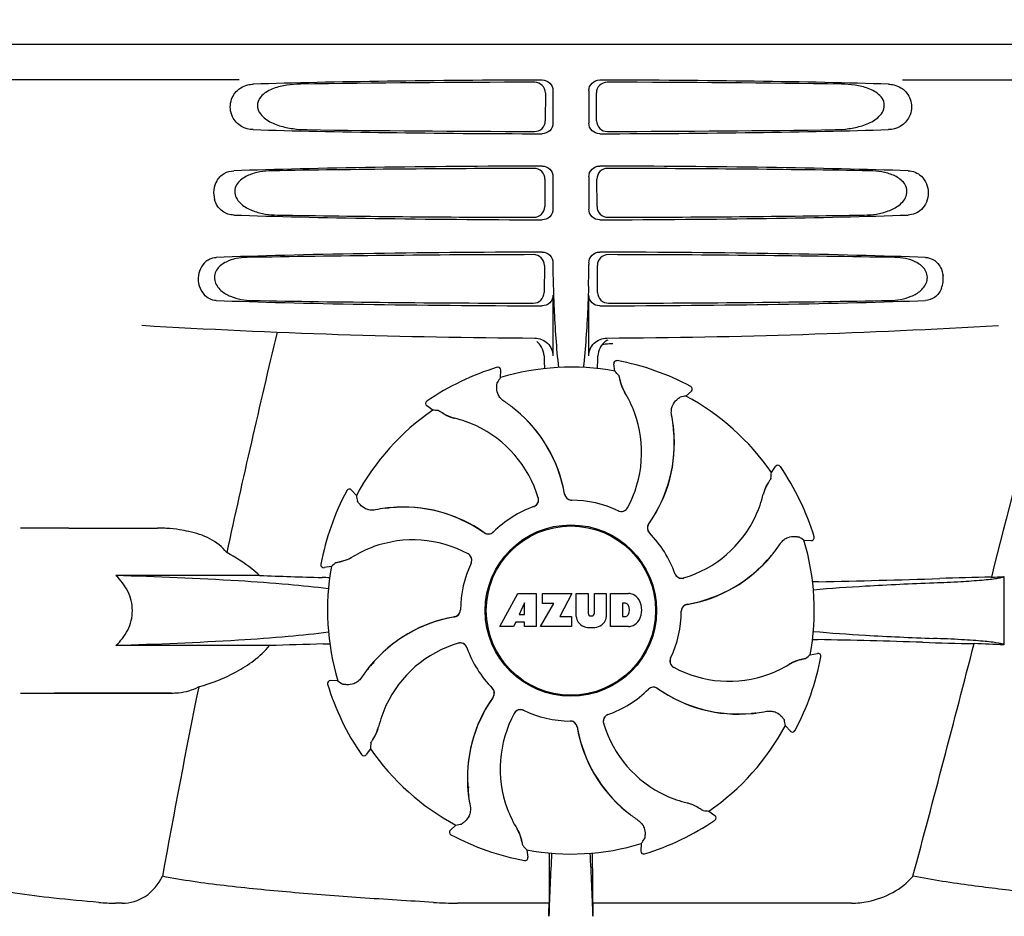
# Model space of a CAD drawing. Units: millimetres. Extents: x 1279 to 5702, y 2132 to 8251.
# Drawn here: x 1828 to 1966, y 6511 to 6636 of the extents above; entities that cross this region are included whole.
import ezdxf

# ---------------------------------------------------------------- set-up
doc = ezdxf.new("R2010")
doc.units = ezdxf.units.MM
doc.styles.add('ARIAL', font='arial.ttf')
doc.dimstyles.new('Diseño_PlanosFabricacion', dxfattribs={"dimtxt": 40, "dimasz": 45, "dimexe": 10, "dimexo": 10, "dimgap": 10, "dimtad": 1, "dimtih": 1, "dimtoh": 1, "dimdec": 0, "dimzin": 1, "dimdsep": 46, "dimtxsty": 'ARIAL', "dimcen": 15, "dimadec": 0, "dimazin": 0, "dimtp": 0.05, "dimtm": 0.05, "dimtfac": 1, "dimtdec": 0, "dimtofl": 0, "dimtmove": 0, "dimatfit": 3, "dimfxl": 0, "dimtolj": 1, "dimarcsym": 0})

# ---------------------------------------------------------------- blocks, each defined once
blk = doc.blocks.new('*D15')
at = {"color": 0, "lineweight": -2}
for p, q in [((1878.98, 7142.22), (1553.5, 7142.22)), ((1563.5, 7097.22), (1563.5, 6620.12)), ((1563.5, 6082.17), (1563.5, 6559.27)), ((1925.33, 6037.17), (1553.5, 6037.17))]:
    blk.add_line(p, q, dxfattribs=at)
at = {"color": 0}
for points in [[(1556, 7097.22), (1571, 7097.22), (1563.5, 7142.22)], [(1556, 6082.17), (1571, 6082.17), (1563.5, 6037.17)]]:
    blk.add_solid(points, dxfattribs=at)
at = {"layer": 'Defpoints', "color": 0}
for p in [(1563.5, 7142.22), (1888.98, 7142.22), (1935.33, 6037.17)]:
    blk.add_point(p, dxfattribs=at)
at = {"color": 0, "insert": (1563.5, 6589.69), "char_height": 40, "attachment_point": 5, "style": 'ARIAL'}
blk.add_mtext('\\A1;1105 mm', dxfattribs=at)

msp = doc.modelspace()

# ---------------------------------------------------------------- linework, layer by layer
for p, q in [((1808.98, 6632.17), (2001.68, 6632.17)), ((1859.08, 6627.17), (1816.81, 6627.17)), ((1951.57, 6627.17), (1993.85, 6627.17)), ((1901.78, 6625.36), (1901.76, 6621.48)), ((1902.82, 6625.67), (1902.82, 6621.17)), ((1907.83, 6625.67), (1907.83, 6621.17)), ((1908.9, 6621.48), (1908.88, 6625.36)), ((1902.82, 6613.67), (1902.82, 6609.17)), ((1907.83, 6613.67), (1907.83, 6609.17)), ((1901.71, 6613.34), (1901.68, 6609.51)), ((1908.98, 6609.51), (1908.95, 6613.34)), ((1901.63, 6601.32), (1901.61, 6597.53)), ((1902.82, 6601.67), (1902.82, 6601.41)), ((1907.83, 6601.67), (1907.83, 6601.42)), ((1909.05, 6597.53), (1909.03, 6601.32)), ((1902.82, 6597.17), (1902.82, 6588.68)), ((1907.83, 6588.68), (1907.83, 6597.17)), ((1910.92, 6590.41), (1911.16, 6590.43)), ((1911.48, 6586.56), (1911.32, 6587.57)), ((1911.78, 6588.03), (1911.78, 6588.03)), ((1895.05, 6587.1), (1895.05, 6587.1)), ((1895.52, 6585.67), (1895.57, 6586.7)), ((1921.37, 6583.09), (1922.13, 6583.78)), ((1922.05, 6584.43), (1922.05, 6584.43)), ((1885.25, 6582.38), (1885.25, 6582.38)), ((1886.07, 6581.13), (1885.24, 6581.73)), ((1919.65, 6577.75), (1919.71, 6577.71)), ((1933.29, 6572.43), (1933.89, 6573.26)), ((1934.54, 6573.25), (1934.54, 6573.25)), ((1874.07, 6569.89), (1874.07, 6569.89)), ((1875.41, 6569.22), (1874.72, 6569.97)), ((1835.33, 6564.67), (1828.58, 6564.67)), ((1835.33, 6564.67), (1847.68, 6564.67)), ((1937.83, 6562.98), (1938.86, 6562.93)), ((1939.26, 6563.45), (1939.26, 6563.45)), ((1870.47, 6559.62), (1870.47, 6559.62)), ((1871.94, 6559.32), (1870.93, 6559.16)), ((1861.91, 6558.05), (1841.88, 6558.05)), ((1965.73, 6557.91), (1965.73, 6548.39)), ((1895.44, 6550.95), (1897.91, 6555.55)), ((1897.91, 6555.55), (1900.51, 6555.55)), ((1900.51, 6555.55), (1900.51, 6550.95)), ((1901.37, 6554.18), (1901.37, 6555.55)), ((1901.37, 6555.55), (1905.47, 6555.55)), ((1905.47, 6555.55), (1903.8, 6552.36)), ((1906.07, 6552.34), (1906.07, 6555.55)), ((1906.07, 6555.55), (1907.74, 6555.55)), ((1907.74, 6555.55), (1907.74, 6552.8)), ((1908.63, 6552.8), (1908.63, 6555.55)), ((1908.63, 6555.55), (1910.27, 6555.55)), ((1910.27, 6555.55), (1910.27, 6552.34)), ((1910.87, 6550.95), (1910.87, 6555.55)), ((1910.87, 6555.55), (1913.37, 6555.55)), ((1898.87, 6554.26), (1898.13, 6552.62)), ((1898.87, 6552.62), (1898.87, 6554.26)), ((1901.11, 6550.95), (1902.93, 6554.18)), ((1902.93, 6554.18), (1901.37, 6554.18)), ((1912.55, 6554.19), (1912.55, 6552.33)), ((1912.94, 6554.19), (1912.55, 6554.19)), ((1898.13, 6552.62), (1898.87, 6552.62)), ((1903.8, 6552.36), (1905.43, 6552.36)), ((1905.43, 6552.36), (1905.43, 6550.95)), ((1908.12, 6552.43), (1908.24, 6552.43)), ((1912.55, 6552.33), (1912.94, 6552.33)), ((1897.34, 6550.95), (1895.44, 6550.95)), ((1897.66, 6551.55), (1897.34, 6550.95)), ((1898.84, 6551.55), (1897.66, 6551.55)), ((1898.84, 6550.95), (1898.84, 6551.55)), ((1900.51, 6550.95), (1898.84, 6550.95)), ((1905.43, 6550.95), (1901.11, 6550.95)), ((1913.37, 6550.95), (1910.87, 6550.95)), ((1863.31, 6548.29), (1841.88, 6548.29)), ((1938.72, 6547.02), (1939.73, 6547.18)), ((1940.19, 6546.72), (1940.19, 6546.72)), ((1877.85, 6545.81), (1877.8, 6545.99)), ((1871.4, 6542.89), (1871.4, 6542.89)), ((1872.83, 6543.36), (1871.8, 6543.41)), ((1828.58, 6541.67), (1849.6, 6541.67)), ((1849.6, 6541.67), (1833.33, 6541.67)), ((1905.21, 6537.77), (1905.23, 6537.77)), ((1935.25, 6537.12), (1935.94, 6536.36)), ((1936.59, 6536.45), (1936.59, 6536.44)), ((1876.12, 6533.09), (1876.12, 6533.09)), ((1877.37, 6533.91), (1876.77, 6533.08)), ((1891.01, 6528.59), (1890.94, 6528.63)), ((1891.01, 6528.59), (1890.94, 6528.62)), ((1924.59, 6525.21), (1925.42, 6524.61)), ((1889.28, 6523.25), (1888.52, 6522.56)), ((1925.41, 6523.96), (1925.41, 6523.96)), ((1888.6, 6521.91), (1888.6, 6521.91)), ((1915.14, 6520.67), (1915.09, 6519.64)), ((1899.18, 6519.78), (1899.34, 6518.77)), ((1915.6, 6519.24), (1915.6, 6519.24)), ((1898.87, 6518.31), (1898.87, 6518.31)), ((1902.29, 6516.3), (1902.28, 6512.37)), ((1908.38, 6512.37), (1908.37, 6516.3)), ((1842.76, 6512.37), (1841.82, 6512.37)), ((1902.28, 6512.37), (1889.52, 6512.37)), ((1944.47, 6512.37), (1908.38, 6512.37))]:
    msp.add_line(p, q)
for radius in [11.95, 11.8]:
    msp.add_circle((1905.33, 6553.17), radius)
for centre, radius, start, end in [((2005.28, 6601.39), 102.46, 179.992, 181.6542), ((1805.34, 6601.39), 102.49, 358.3458, 0.0155), ((1953.63, 6599.43), 3.63, 338.5161, 7.2286), ((1905.33, 7591.17), 1000, 266.56984, 269.71207), ((3287.68, 6250.98), 1463.61, 166.5261, 167.76084), ((1905.33, 7591.17), 1000, 270.28793, 273.41832), ((1911.69, 6588.62), 2.59, 138.9183, 152.3131), ((1911.61, 6588.7), 2.48, 131.7182, 138.9952), ((1911.64, 6588.66), 2.53, 117.7781, 131.7219), ((1861.7, 6589.93), 47.42, 356.3484, 358.4967), ((1911.71, 6587.63), 0.4, 79.5071, 189.1192), ((1905.33, 6553.17), 35.45, 61.8502, 79.5093), ((1905.33, 6553.17), 35.45, 106.8502, 124.5093), ((1895.17, 6586.71), 0.4, 357.2402, 106.8524), ((1905.33, 6553.17), 33.95, 79.5648, 106.7947), ((1838.48, 6522.66), 97.01, 40.7176, 41.1965), ((1975.15, 6530.25), 97.01, 145.1629, 145.6419), ((1917.99, 6586.52), 5.96, 191.1504, 192.744), ((1917.23, 6586.29), 5.14, 190.2251, 192.4085), ((1917.14, 6586.26), 5.04, 192.3522, 209.0942), ((1917.13, 6586.28), 5.06, 208.9319, 211.711), ((1917.1, 6586.24), 5, 209.0941, 211.5773), ((1899.56, 6575.42), 15.59, 20.1366, 31.708), ((1921.87, 6584.07), 0.4, 312.2405, 61.8521), ((1885.47, 6582.05), 0.4, 124.5073, 234.1191), ((1884.68, 6565.4), 20.4, 51.8492, 56.3628), ((1938.49, 6487.6), 97.01, 100.1629, 100.6419), ((1905.33, 6553.17), 33.95, 34.5648, 61.7947), ((1905.33, 6553.17), 33.95, 124.5648, 151.7947), ((1879.63, 6484.33), 97.01, 85.7176, 86.1965), ((1890.7, 6585.71), 5.96, 236.1504, 237.744), ((1890.33, 6585.01), 5.14, 235.2251, 237.4075), ((1890.28, 6584.92), 5.04, 237.3512, 254.0925), ((1885.27, 6566.11), 19.46, 50.7006, 52.4476), ((1884.74, 6565.47), 20.32, 50.5058, 51.8478), ((1885.26, 6566.1), 19.47, 50.5126, 50.7007), ((1885.27, 6566.11), 19.46, 10.4705, 50.5135), ((1885.26, 6566.11), 19.48, 9.7197, 50.505), ((1899.04, 6575.22), 16.15, 331.4838, 20.1531), ((1890.27, 6584.92), 5.06, 253.9319, 256.711), ((1890.27, 6584.88), 5, 254.0923, 256.5773), ((1885.52, 6564.82), 15.59, 65.1366, 76.708), ((1899.35, 6576.41), 20.43, 7.5136, 11.3608), ((1885.28, 6564.31), 16.15, 16.4838, 65.1531), ((1900.29, 6576.51), 19.48, 324.7197, 5.505), ((1900.29, 6576.5), 19.46, 325.4843, 5.5134), ((1900.29, 6576.5), 19.46, 5.7565, 7.4477), ((1899.45, 6576.43), 20.33, 6.8471, 7.5114), ((1899.46, 6576.43), 20.32, 5.5058, 6.8478), ((1900.28, 6576.5), 19.47, 5.5125, 5.7566), ((1836.49, 6578.87), 97.01, 355.7176, 356.1965), ((1934.21, 6573.03), 0.4, 34.5073, 144.1191), ((1905.33, 6553.17), 35.45, 16.8502, 34.5093), ((1937.87, 6567.8), 5.96, 146.1504, 147.7457), ((1937.17, 6568.17), 5.14, 145.2251, 147.4086), ((1905.33, 6553.17), 35.45, 151.8502, 169.5093), ((1874.43, 6569.71), 0.4, 42.2405, 151.8521), ((1885.26, 6566.11), 19.47, 9.7326, 10.4699), ((1937.08, 6568.23), 5.06, 163.9363, 166.711), ((1937.08, 6568.22), 5.04, 147.3523, 164.0943), ((1970.9, 6586.33), 97.01, 190.1629, 190.6419), ((1899.84, 6568.62), 0.996, 289.5199, 16.5525), ((1899.82, 6568.61), 0.997, 306.7023, 4.5758), ((1899.81, 6568.61), 1, 4.5815, 16.4482), ((1905.43, 6569.57), 0.996, 189.6776, 265.8369), ((1905.45, 6569.57), 0.995, 189.7278, 195.2874), ((1905.46, 6569.57), 1, 195.2832, 200.6734), ((1905.45, 6569.57), 0.996, 200.6862, 253.8712), ((1905.45, 6569.57), 1, 253.8998, 264.5942), ((1905.43, 6569.57), 1, 265.7988, 269.6414), ((1905.45, 6569.57), 0.998, 264.5914, 268.4435), ((1905.33, 6553.17), 15.4, 64.5677, 89.6416), ((1905.45, 6569.56), 0.99, 268.4472, 269.5689), ((1916.98, 6572.98), 15.59, 335.1366, 346.708), ((1937.04, 6568.23), 5, 164.0942, 166.5773), ((1882.09, 6547.19), 20.43, 97.5136, 101.3608), ((1882.07, 6547.29), 20.33, 96.8471, 97.5114), ((1881.99, 6548.13), 19.46, 95.8018, 97.4477), ((1882.07, 6547.3), 20.32, 95.5058, 96.8478), ((1882, 6548.12), 19.47, 95.5125, 95.802), ((1881.99, 6548.13), 19.48, 54.7197, 95.505), ((1881.99, 6548.13), 19.46, 55.4883, 95.5133), ((1905.33, 6553.17), 15.4, 109.5677, 134.6416), ((1899.82, 6568.61), 0.997, 289.6502, 295.4465), ((1899.81, 6568.62), 1, 295.4376, 306.6624), ((1912.35, 6567.99), 0.997, 244.6502, 250.4465), ((1912.37, 6567.98), 0.996, 244.5199, 331.5531), ((1912.36, 6568), 1.01, 250.4411, 256.0653), ((1912.35, 6567.99), 0.997, 256.0682, 313.7605), ((1912.35, 6567.99), 1.01, 313.8291, 331.4257), ((1916.47, 6573.21), 16.15, 286.4838, 335.1531), ((1847.68, 6545.27), 19.4, 88.9727, 89.997), ((1847.67, 6544.78), 19.89, 86.3711, 88.9697), ((1847.63, 6544.1), 20.58, 81.2602, 86.3608), ((1847.17, 6541.14), 23.57, 78.1089, 81.2482), ((1881.99, 6548.13), 19.47, 54.7327, 55.4877), ((1893.83, 6564.85), 0.99, 313.4472, 314.5689), ((1916.99, 6564.69), 0.996, 144.6796, 224.6917), ((1917.01, 6564.68), 0.996, 155.6862, 208.8712), ((1917.02, 6564.67), 1, 150.2832, 155.6734), ((1917.01, 6564.68), 0.995, 144.7278, 150.2874), ((1917.02, 6564.68), 1, 208.908, 223.4203), ((1900.29, 6576.51), 19.47, 324.7327, 325.4838), ((1883.28, 6546.88), 16.15, 61.4838, 110.1531), ((1893.81, 6564.83), 0.996, 234.6798, 314.6917), ((1893.82, 6564.85), 0.995, 234.7278, 240.2874), ((1893.83, 6564.86), 1, 240.2832, 245.6734), ((1893.82, 6564.85), 0.996, 245.6862, 298.8712), ((1893.82, 6564.86), 1, 298.908, 313.4203), ((1905.33, 6553.17), 15.4, 19.5677, 44.6416), ((1917.01, 6564.67), 0.99, 223.4472, 224.5689), ((1882.41, 6483.35), 97.01, 55.1629, 55.6419), ((1905.33, 6553.17), 33.95, 349.5648, 16.7947), ((1938.87, 6563.33), 0.4, 267.2402, 16.8524), ((1883.08, 6547.4), 15.59, 110.1366, 121.708), ((1917.56, 6573.82), 20.4, 321.8492, 326.3628), ((1872.21, 6565.07), 5.14, 280.2252, 282.416), ((1871.97, 6565.83), 5.96, 281.1504, 282.744), ((1872.24, 6564.98), 5.04, 282.3597, 299.0915), ((1872.22, 6564.97), 5.06, 298.9319, 301.711), ((1872.26, 6564.94), 5, 299.0913, 301.5773), ((1890.51, 6560.19), 1.01, 43.8291, 61.4257), ((1890.52, 6560.21), 0.996, 334.5199, 61.5531), ((1890.51, 6560.19), 0.997, 346.0682, 43.7605), ((1918.27, 6573.23), 19.48, 279.7197, 320.505), ((1918.27, 6573.23), 19.46, 280.1064, 320.5133), ((1918.26, 6573.24), 19.47, 320.5125, 320.8055), ((1917.63, 6573.76), 20.32, 320.5058, 321.8478), ((1918.27, 6573.23), 19.46, 320.8053, 322.4477), ((1870.86, 6559.55), 0.4, 169.5071, 279.1192), ((1905.33, 6553.17), 33.95, 169.5648, 196.7947), ((1935.84, 6486.32), 97.01, 130.7176, 131.1965), ((1905.33, 6553.17), 15.4, 154.5677, 179.6416), ((1890.51, 6560.19), 0.997, 334.6502, 340.4465), ((1890.5, 6560.2), 1.01, 340.4411, 346.0653), ((1897.44, 7575.63), 1018.19, 268.00018, 268.49156), ((1868.69, 6483.11), 74.7, 87.6897, 88.5034), ((1920.77, 6558.68), 0.997, 199.6502, 205.4465), ((1920.78, 6558.66), 0.996, 199.5199, 286.5525), ((1920.78, 6558.68), 1, 205.4376, 216.6624), ((1920.77, 6558.68), 0.997, 216.7023, 274.5758), ((1920.77, 6558.69), 1, 274.5815, 286.4482), ((1916.05, 7769.6), 1212.64, 271.12592, 271.92455), ((1973.63, 6048.78), 509.14, 91.0874, 91.8975), ((1930.94, 7325.8), 768.68, 272.46258, 272.59397), ((1941.97, 6453.05), 104.16, 91.1514, 91.6158), ((1913.16, 6553.13), 2.43, 69.2948, 85.2128), ((1913.09, 6553.54), 2.09, 33.0248, 63.305), ((1912.37, 6553.25), 2.85, 330.0002, 29.9998), ((1888.93, 6553.27), 0.996, 279.6794, 359.6917), ((1888.92, 6553.29), 1, 343.908, 358.4203), ((1888.94, 6553.29), 0.99, 358.4472, 359.5689), ((1912.88, 6553.7), 0.497, 31.7592, 83.0546), ((1912.26, 6553.26), 1.25, 326.1957, 33.8043), ((1921.72, 6553.07), 0.996, 99.6794, 179.6917), ((1921.73, 6553.05), 1, 163.908, 178.4203), ((1921.73, 6553.05), 0.996, 110.6862, 163.8712), ((1921.73, 6553.04), 1, 105.2832, 110.6734), ((1921.73, 6553.05), 0.995, 99.7278, 105.2874), ((1918.27, 6573.24), 19.47, 279.7327, 280.106), ((1892.39, 6533.1), 19.48, 99.7197, 140.505), ((1892.39, 6533.11), 19.46, 100.1064, 140.5133), ((1892.39, 6533.1), 19.47, 99.7327, 100.106), ((1888.93, 6553.29), 0.995, 279.7278, 285.2874), ((1888.93, 6553.3), 1, 285.2832, 290.6734), ((1888.93, 6553.29), 0.996, 290.6862, 343.8712), ((1907.67, 6552.43), 1.6, 182.9889, 213.5333), ((1908.12, 6552.81), 0.384, 182.5648, 270), ((1908.24, 6552.81), 0.384, 270, 357.4352), ((1908.68, 6552.43), 1.6, 326.4667, 357.0111), ((1912.88, 6552.82), 0.497, 276.9454, 328.2408), ((1913.09, 6552.96), 2.09, 296.695, 326.9752), ((1905.33, 6553.17), 15.4, 334.5677, 359.6416), ((1921.72, 6553.05), 0.99, 178.4472, 179.5689), ((1907.85, 6552.73), 1.92, 217.9278, 248.9507), ((1908.17, 6554.45), 3.66, 253.9515, 286.0485), ((1908.49, 6552.73), 1.92, 291.0477, 322.0726), ((1913.19, 6553.28), 2.34, 274.3209, 290.8629), ((1941.88, 6652.61), 103.51, 268.4201, 268.8374), ((1915.23, 5320.08), 1229.29, 88.17464, 88.85532), ((1897, 5562.38), 986.48, 91.52407, 91.95728), ((1868.8, 6622.61), 74.12, 271.5181, 272.2434), ((1894.19, 6533.13), 16.15, 106.4838, 155.1531), ((1889.88, 6547.68), 0.996, 19.5199, 106.5525), ((1889.89, 6547.65), 1, 94.5815, 106.4482), ((1889.89, 6547.66), 0.997, 36.7023, 94.5758), ((1889.88, 6547.66), 1, 25.4376, 36.6624), ((1889.89, 6547.66), 0.997, 19.6502, 25.4465), ((1905.33, 6553.17), 15.4, 199.5677, 224.6416), ((-2488.42, 7701.8), 4597, 345.05312, 345.47127), ((1969.69, 7030.55), 482.05, 268.1806, 269.0366), ((1929.49, 5763.47), 785.75, 87.35687, 87.65957), ((1920.14, 6546.13), 0.996, 154.5199, 241.5531), ((1920.15, 6546.15), 0.997, 166.0682, 223.7605), ((1920.16, 6546.14), 1.01, 160.4411, 166.0653), ((1920.15, 6546.15), 0.997, 154.6502, 160.4465), ((1938.42, 6541.36), 5.04, 102.3597, 119.0915), ((1905.33, 6553.17), 35.45, 331.8502, 349.5093), ((1938.45, 6541.27), 5.14, 100.2252, 102.416), ((1938.68, 6540.51), 5.96, 101.1504, 102.744), ((1874.82, 6620.02), 97.01, 310.7176, 311.1965), ((1939.79, 6546.79), 0.4, 349.5071, 99.1192), ((1893.1, 6532.52), 20.4, 141.8492, 146.3628), ((1892.39, 6533.11), 19.46, 140.8053, 142.4477), ((1893.03, 6532.58), 20.32, 140.5058, 141.8478), ((1892.4, 6533.1), 19.47, 140.5125, 140.8055), ((1920.15, 6546.15), 1.01, 223.8291, 241.4257), ((1927.38, 6559.46), 16.15, 241.4838, 290.1531), ((1927.58, 6558.94), 15.59, 290.1366, 301.708), ((1938.44, 6541.37), 5.06, 118.9318, 121.711), ((1938.4, 6541.4), 5, 119.0913, 121.5773), ((3125.08, 6285.54), 1297.37, 168.57515, 169.76252), ((1871.78, 6543.01), 0.4, 87.2402, 196.8524), ((1905.33, 6553.17), 35.45, 196.8502, 214.5093), ((1928.25, 6622.99), 97.01, 235.1629, 235.6419), ((1893.65, 6541.67), 0.99, 43.4472, 44.5689), ((1893.64, 6541.66), 1, 28.908, 43.4203), ((1893.66, 6541.65), 0.996, 324.6796, 44.6917), ((1905.33, 6553.17), 15.4, 289.5677, 314.6416), ((1916.83, 6541.49), 0.99, 133.4472, 134.5689), ((1916.85, 6541.5), 0.996, 54.6797, 134.6917), ((1916.84, 6541.48), 1, 118.908, 133.4203), ((1916.84, 6541.49), 0.996, 65.6862, 118.8712), ((1916.83, 6541.48), 1, 60.2832, 65.6734), ((1916.84, 6541.49), 0.995, 54.7278, 60.2874), ((1928.67, 6558.21), 19.48, 234.7197, 275.505), ((1928.67, 6558.21), 19.47, 234.7327, 235.4877), ((1928.66, 6558.21), 19.46, 235.4883, 275.5133), ((1910.37, 6529.83), 19.48, 144.7197, 185.505), ((1910.37, 6529.84), 19.46, 145.4843, 185.5134), ((1910.37, 6529.83), 19.47, 144.7327, 145.4838), ((1893.65, 6541.66), 0.995, 324.7278, 330.2874), ((1893.64, 6541.67), 1, 330.2832, 335.6734), ((1893.65, 6541.66), 0.996, 335.6862, 28.8712), ((1893.68, 6533.36), 15.59, 155.1366, 166.708), ((1911.62, 6531.12), 16.15, 151.4838, 200.1531), ((1898.29, 6538.36), 0.996, 64.5199, 151.553), ((1898.31, 6538.35), 1.01, 133.8291, 151.4257), ((1898.31, 6538.35), 0.997, 76.0682, 133.7605), ((1898.3, 6538.34), 1.01, 70.4411, 76.0653), ((1898.31, 6538.35), 0.997, 64.6502, 70.4465), ((1905.33, 6553.17), 15.4, 244.5677, 269.6416), ((1910.82, 6537.72), 0.996, 109.5199, 196.5525), ((1910.84, 6537.73), 0.997, 126.7023, 184.5758), ((1910.84, 6537.72), 1, 115.4376, 126.6624), ((1910.84, 6537.73), 0.997, 109.6502, 115.4465), ((1928.66, 6558.22), 19.47, 275.5125, 275.802), ((1928.59, 6559.04), 20.32, 275.5058, 276.8478), ((1928.66, 6558.21), 19.46, 275.8018, 277.4477), ((1928.58, 6559.05), 20.33, 276.8471, 277.5114), ((1928.57, 6559.15), 20.43, 277.5136, 281.3608), ((1873.58, 6538.12), 5.04, 327.3523, 344.0943), ((1873.62, 6538.11), 5, 344.0942, 346.5773), ((1873.57, 6538.11), 5.06, 343.932, 346.711), ((1905.21, 6536.78), 0.99, 88.4472, 89.5689), ((1905.23, 6536.77), 1, 85.7988, 89.6414), ((1905.21, 6536.77), 0.998, 84.5914, 88.4435), ((1905.21, 6536.77), 1, 73.8998, 84.5942), ((1905.23, 6536.77), 0.996, 9.6775, 85.837), ((1905.21, 6536.77), 0.996, 20.6862, 73.8712), ((1905.2, 6536.77), 1, 15.2832, 20.6734), ((1905.21, 6536.77), 0.995, 9.7278, 15.2874), ((1925.39, 6540.23), 19.48, 189.7197, 230.505), ((1925.4, 6540.23), 19.47, 189.7326, 190.4699), ((1925.39, 6540.23), 19.46, 190.4705, 230.5135), ((1910.85, 6537.73), 1, 184.5815, 196.4482), ((1925.37, 6542.03), 16.15, 196.4838, 245.1531), ((1905.33, 6553.17), 33.95, 304.5648, 331.7947), ((1839.76, 6520.01), 97.01, 10.1629, 10.6419), ((1873.49, 6538.17), 5.14, 325.2251, 327.4086), ((1872.79, 6538.54), 5.96, 326.1504, 327.7441), ((1936.23, 6536.63), 0.4, 222.2405, 331.8521), ((1974.17, 6527.47), 97.01, 175.7176, 176.1965), ((1876.45, 6533.31), 0.4, 214.5073, 324.1191), ((1905.33, 6553.17), 33.95, 214.5648, 241.7947), ((1905.33, 6553.17), 28.45, 239.618, 240.0677), ((1911.2, 6529.91), 20.32, 185.5058, 186.8478), ((1910.38, 6529.84), 19.47, 185.5125, 185.7566), ((1910.37, 6529.83), 19.46, 185.7565, 187.4477), ((1911.21, 6529.91), 20.33, 186.8471, 187.5114), ((1911.31, 6529.93), 20.43, 187.5136, 191.3608), ((1925.14, 6541.52), 15.59, 245.1366, 256.708), ((1920.39, 6521.46), 5, 74.0923, 76.5773), ((1920.39, 6521.41), 5.06, 73.9318, 76.711), ((1920.38, 6521.42), 5.04, 57.3512, 74.0925), ((1911.1, 6530.92), 15.59, 200.1366, 211.708), ((1925.92, 6540.87), 20.32, 230.5058, 231.8478), ((1925.4, 6540.24), 19.47, 230.5126, 230.7007), ((1925.39, 6540.23), 19.46, 230.7006, 232.4476), ((1925.98, 6540.94), 20.4, 231.8492, 236.3628), ((1920.33, 6521.33), 5.14, 55.2251, 57.4075), ((1919.96, 6520.63), 5.96, 56.1504, 57.744), ((1931.03, 6622.01), 97.01, 265.7176, 266.1965), ((1925.19, 6524.29), 0.4, 304.5073, 54.1191), ((1872.17, 6618.74), 97.01, 280.1629, 280.6419), ((1905.33, 6553.17), 35.45, 286.8502, 304.5093), ((1888.79, 6522.27), 0.4, 132.2405, 241.8521), ((1905.33, 6553.17), 35.45, 241.8502, 259.5093), ((1893.56, 6520.1), 5, 29.0941, 31.5773), ((1893.53, 6520.06), 5.06, 28.9318, 31.711), ((1893.52, 6520.08), 5.04, 12.3522, 29.0942), ((1893.42, 6520.05), 5.14, 10.2251, 12.4085), ((1892.67, 6519.82), 5.96, 11.1504, 12.744), ((1972.18, 6583.68), 97.01, 220.7176, 221.1965), ((1905.33, 6553.17), 33.95, 259.5648, 286.7947), ((1835.51, 6576.09), 97.01, 325.1629, 325.6419), ((2518.86, 6488.55), 616.99, 177.14008, 177.95812), ((2191.69, 6516.11), 289.4, 179.3557, 179.9625), ((1291.8, 6488.55), 617, 2.04188, 2.85992), ((1597.41, 6515.98), 310.96, 0.0585, 0.6228), ((1915.49, 6519.62), 0.4, 177.2402, 286.8524), ((1898.95, 6518.71), 0.4, 259.5071, 9.1192), ((1841.8, 6540.33), 27.96, 265.2219, 270.0385), ((1889.49, 6569.56), 57.19, 266.664, 270.0203), ((1512.45, 6516.98), 389.86, 359.0528, 359.3233), ((2277.03, 6516.68), 368.68, 180.6689, 180.955)]:
    msp.add_arc(centre, radius, start, end)
for centre, major_axis, start_param, end_param in [((1905.33, 6624.91), (66.42, 0), 1.631326, 2.300961), ((1905.33, 6623.66), (94.13, 0), 1.624466, 1.983152), ((1905.33, 6624.91), (66.42, 0), 0.840632, 1.510266), ((1905.33, 6623.66), (94.13, 0), 1.15844, 1.517127), ((1905.33, 6621.93), (66.42, 0), -2.300961, -1.631326), ((1905.33, 6623.19), (94.1, 0), -1.973015, -1.624944), ((1905.33, 6621.93), (66.42, 0), -1.510266, -0.840632), ((1905.33, 6623.19), (94.1, 0), -1.516648, -1.168578), ((1905.33, 6612.91), (66.42, 0), 1.631326, 2.357555), ((1905.33, 6612.91), (66.42, 0), 0.784038, 1.510266), ((1905.33, 6611.66), (93.47, 0), 1.625665, 2.033069), ((1905.33, 6611.66), (93.47, 0), 1.108524, 1.515927), ((1905.33, 6609.93), (66.42, 0), -2.357555, -1.631326), ((1905.33, 6611.19), (93.44, 0), -2.023991, -1.626145), ((1905.33, 6609.93), (66.42, 0), -1.510266, -0.784038), ((1905.33, 6611.19), (93.44, 0), -1.515448, -1.117601), ((1905.33, 6600.91), (66.42, 0), 1.631326, 2.411117), ((1905.33, 6599.66), (92.8, 0), 1.626882, 2.079039), ((1905.33, 6600.91), (66.42, 0), 0.730475, 1.510266), ((1905.33, 6599.66), (92.8, 0), 1.062554, 1.514711), ((1905.33, 6597.93), (66.42, 0), -2.411117, -1.631326), ((1905.33, 6599.19), (92.78, 0), -2.070742, -1.627362), ((1905.33, 6597.93), (66.42, 0), -1.510266, -0.730475), ((1905.33, 6599.19), (92.78, 0), -1.514231, -1.07085)]:
    msp.add_ellipse(centre, major_axis=major_axis, ratio=0.034012, start_param=start_param, end_param=end_param)
for points, knots in [([(1859, 6625.88), (1859.09, 6625.96), (1859.48, 6626.23), (1859.93, 6626.41), (1860.27, 6626.49)], [0, 0, 0, 0, 0.257689, 1, 1, 1, 1]), ([(1867.6, 6626.59), (1866.97, 6626.58), (1865.7, 6626.49), (1864.14, 6626.13), (1862.98, 6625.6), (1862.19, 6625.03), (1861.59, 6624.19), (1861.57, 6623.1), (1862.14, 6622.22), (1863.17, 6621.38), (1864.68, 6620.74), (1866.57, 6620.34), (1867.85, 6620.25), (1868.49, 6620.25)], [0, 0, 0, 0, 0.123114, 0.245028, 0.306071, 0.367838, 0.431726, 0.498319, 0.564262, 0.628057, 0.752399, 0.875986, 1, 1, 1, 1]), ([(1901.78, 6625.36), (1901.78, 6625.74), (1901.46, 6626.55), (1900.66, 6626.86), (1900.28, 6626.86)], [0, 0, 0, 0, 0.499743, 1, 1, 1, 1]), ([(1901.31, 6627.17), (1901.69, 6627.17), (1902.5, 6626.86), (1902.82, 6626.06), (1902.82, 6625.67)], [0, 0, 0, 0, 0.50008, 1, 1, 1, 1]), ([(1907.83, 6625.67), (1907.83, 6626.06), (1908.16, 6626.86), (1908.96, 6627.17), (1909.35, 6627.17)], [0, 0, 0, 0, 0.499991, 1, 1, 1, 1]), ([(1910.38, 6626.86), (1910, 6626.86), (1909.19, 6626.55), (1908.87, 6625.74), (1908.88, 6625.36)], [0, 0, 0, 0, 0.500294, 1, 1, 1, 1]), ([(1942.17, 6620.25), (1942.81, 6620.25), (1944.09, 6620.34), (1945.98, 6620.74), (1947.49, 6621.38), (1948.52, 6622.22), (1949.08, 6623.1), (1949.06, 6624.19), (1948.46, 6625.04), (1947.67, 6625.6), (1946.52, 6626.13), (1944.96, 6626.49), (1943.69, 6626.58), (1943.05, 6626.59)], [0, 0, 0, 0, 0.123981, 0.247534, 0.37184, 0.435611, 0.50152, 0.568155, 0.632191, 0.693972, 0.755017, 0.876912, 1, 1, 1, 1]), ([(1950.39, 6626.49), (1950.73, 6626.41), (1951.18, 6626.23), (1951.57, 6625.96), (1951.66, 6625.88)], [0, 0, 0, 0, 0.742296, 1, 1, 1, 1]), ([(1980.81, 6627.17), (1979.5, 6621.39), (1974.13, 6598.22), (1968.4, 6575.13), (1963.97, 6557.83)], [0, 0, 0, 0, 0.249041, 1, 1, 1, 1]), ([(1861.03, 6620.25), (1860.47, 6620.26), (1859.26, 6620.56), (1857.87, 6622.05), (1857.67, 6624.22), (1858.49, 6625.48), (1859, 6625.88)], [0, 0, 0, 0, 0.218854, 0.460929, 0.744944, 1, 1, 1, 1]), ([(1951.66, 6625.88), (1952.17, 6625.48), (1952.99, 6624.22), (1952.79, 6622.05), (1951.4, 6620.56), (1950.19, 6620.26), (1949.63, 6620.25)], [0, 0, 0, 0, 0.255094, 0.539102, 0.781155, 1, 1, 1, 1]), ([(1900.24, 6619.99), (1900.62, 6619.99), (1901.42, 6620.3), (1901.75, 6621.1), (1901.76, 6621.48)], [0, 0, 0, 0, 0.500297, 1, 1, 1, 1]), ([(1902.82, 6621.17), (1902.82, 6620.78), (1902.5, 6619.98), (1901.69, 6619.67), (1901.31, 6619.67)], [0, 0, 0, 0, 0.499991, 1, 1, 1, 1]), ([(1909.35, 6619.67), (1908.96, 6619.67), (1908.16, 6619.98), (1907.83, 6620.78), (1907.83, 6621.17)], [0, 0, 0, 0, 0.50008, 1, 1, 1, 1]), ([(1908.9, 6621.48), (1908.9, 6621.1), (1909.24, 6620.3), (1910.04, 6619.99), (1910.42, 6619.99)], [0, 0, 0, 0, 0.499703, 1, 1, 1, 1]), ([(1901.31, 6615.17), (1901.69, 6615.17), (1902.5, 6614.86), (1902.82, 6614.06), (1902.82, 6613.67)], [0, 0, 0, 0, 0.500009, 1, 1, 1, 1]), ([(1907.83, 6613.67), (1907.83, 6614.06), (1908.16, 6614.86), (1908.96, 6615.17), (1909.35, 6615.17)], [0, 0, 0, 0, 0.499912, 1, 1, 1, 1]), ([(1855.93, 6613.07), (1856.18, 6613.51), (1856.88, 6614.24), (1857.85, 6614.49), (1858.3, 6614.51)], [0, 0, 0, 0, 0.527152, 1, 1, 1, 1]), ([(1863.64, 6614.51), (1863.08, 6614.5), (1861.96, 6614.4), (1860.59, 6614.03), (1859.59, 6613.5), (1858.92, 6612.94), (1858.44, 6612.14), (1858.42, 6610.86), (1859.47, 6609.62), (1861.04, 6608.85), (1862.71, 6608.43), (1863.85, 6608.34), (1864.42, 6608.33)], [0, 0, 0, 0, 0.12204, 0.24309, 0.304062, 0.366218, 0.431354, 0.4995, 0.629467, 0.754031, 0.876971, 1, 1, 1, 1]), ([(1901.71, 6613.34), (1901.71, 6613.72), (1901.39, 6614.52), (1900.59, 6614.84), (1900.2, 6614.83)], [0, 0, 0, 0, 0.499789, 1, 1, 1, 1]), ([(1910.45, 6614.83), (1910.07, 6614.84), (1909.27, 6614.52), (1908.95, 6613.72), (1908.95, 6613.34)], [0, 0, 0, 0, 0.500262, 1, 1, 1, 1]), ([(1946.24, 6608.33), (1946.81, 6608.34), (1947.95, 6608.43), (1949.62, 6608.85), (1951.19, 6609.62), (1952.24, 6610.86), (1952.22, 6612.14), (1951.74, 6612.94), (1951.07, 6613.5), (1950.07, 6614.03), (1948.7, 6614.4), (1947.58, 6614.5), (1947.01, 6614.51)], [0, 0, 0, 0, 0.123046, 0.246004, 0.370594, 0.500578, 0.56865, 0.633728, 0.695903, 0.75688, 0.877945, 1, 1, 1, 1]), ([(1952.36, 6614.51), (1952.69, 6614.49), (1953.37, 6614.36), (1954.68, 6613.52), (1955.49, 6611.42), (1954.68, 6609.32), (1953.37, 6608.48), (1952.69, 6608.34), (1952.36, 6608.33)], [0, 0, 0, 0, 0.109382, 0.224645, 0.500145, 0.775412, 0.890638, 1, 1, 1, 1]), ([(1855.93, 6613.07), (1855.72, 6612.7), (1855.43, 6611.83), (1855.51, 6610.92), (1855.63, 6610.48)], [0, 0, 0, 0, 0.487436, 1, 1, 1, 1]), ([(1858.3, 6608.33), (1857.75, 6608.35), (1856.52, 6608.75), (1855.81, 6609.85), (1855.63, 6610.48)], [0, 0, 0, 0, 0.45899, 1, 1, 1, 1]), ([(1900.16, 6608.02), (1900.54, 6608.02), (1901.35, 6608.33), (1901.68, 6609.12), (1901.68, 6609.51)], [0, 0, 0, 0, 0.500291, 1, 1, 1, 1]), ([(1908.98, 6609.51), (1908.98, 6609.12), (1909.31, 6608.33), (1910.11, 6608.02), (1910.5, 6608.02)], [0, 0, 0, 0, 0.49971, 1, 1, 1, 1]), ([(1902.82, 6609.17), (1902.82, 6608.78), (1902.5, 6607.98), (1901.69, 6607.67), (1901.31, 6607.67)], [0, 0, 0, 0, 0.499912, 1, 1, 1, 1]), ([(1909.35, 6607.67), (1908.96, 6607.67), (1908.16, 6607.98), (1907.83, 6608.78), (1907.83, 6609.17)], [0, 0, 0, 0, 0.500009, 1, 1, 1, 1]), ([(1901.63, 6601.32), (1901.63, 6601.7), (1901.31, 6602.5), (1900.51, 6602.81), (1900.13, 6602.81)], [0, 0, 0, 0, 0.499756, 1, 1, 1, 1]), ([(1901.31, 6603.17), (1901.69, 6603.17), (1902.5, 6602.86), (1902.82, 6602.06), (1902.82, 6601.67)], [0, 0, 0, 0, 0.50008, 1, 1, 1, 1]), ([(1907.83, 6601.67), (1907.83, 6602.06), (1908.16, 6602.86), (1908.96, 6603.17), (1909.35, 6603.17)], [0, 0, 0, 0, 0.499991, 1, 1, 1, 1]), ([(1910.53, 6602.81), (1910.15, 6602.81), (1909.35, 6602.5), (1909.03, 6601.7), (1909.03, 6601.32)], [0, 0, 0, 0, 0.500282, 1, 1, 1, 1]), ([(1854.69, 6602.05), (1853.98, 6601.59), (1852.96, 6599.85), (1853.56, 6597.93), (1854.17, 6597.24)], [0, 0, 0, 0, 0.478295, 1, 1, 1, 1]), ([(1854.69, 6602.05), (1854.78, 6602.11), (1855.14, 6602.31), (1855.55, 6602.41), (1855.86, 6602.42)], [0, 0, 0, 0, 0.258212, 1, 1, 1, 1]), ([(1860.17, 6602.42), (1859.66, 6602.41), (1858.66, 6602.31), (1857.44, 6601.93), (1856.56, 6601.4), (1855.98, 6600.85), (1855.6, 6600.09), (1855.58, 6598.93), (1856.44, 6597.73), (1857.83, 6596.95), (1859.32, 6596.53), (1860.34, 6596.43), (1860.85, 6596.42)], [0, 0, 0, 0, 0.120678, 0.240675, 0.301532, 0.364103, 0.430136, 0.499265, 0.631305, 0.756097, 0.87822, 1, 1, 1, 1]), ([(1949.8, 6596.42), (1950.31, 6596.43), (1951.33, 6596.53), (1952.83, 6596.95), (1954.22, 6597.73), (1955.08, 6598.93), (1955.06, 6600.09), (1954.67, 6600.85), (1954.1, 6601.4), (1953.22, 6601.93), (1952, 6602.31), (1951, 6602.41), (1950.49, 6602.42)], [0, 0, 0, 0, 0.121829, 0.243999, 0.368842, 0.500933, 0.569923, 0.635808, 0.698388, 0.759251, 0.879283, 1, 1, 1, 1]), ([(1954.8, 6602.42), (1955.15, 6602.4), (1955.9, 6602.2), (1956.46, 6601.67), (1956.68, 6601.35)], [0, 0, 0, 0, 0.472846, 1, 1, 1, 1]), ([(1956.69, 6601.34), (1956.75, 6601.25), (1957.02, 6600.8), (1957.18, 6600.29), (1957.23, 6599.89)], [0, 0, 0, 0, 0.232234, 1, 1, 1, 1]), ([(1855.86, 6596.42), (1855.55, 6596.43), (1854.91, 6596.58), (1854.39, 6596.99), (1854.17, 6597.24)], [0, 0, 0, 0, 0.479907, 1, 1, 1, 1]), ([(1900.08, 6596.04), (1900.47, 6596.04), (1901.27, 6596.35), (1901.6, 6597.15), (1901.61, 6597.53)], [0, 0, 0, 0, 0.500284, 1, 1, 1, 1]), ([(1902.82, 6597.17), (1902.82, 6596.78), (1902.5, 6595.98), (1901.69, 6595.67), (1901.31, 6595.67)], [0, 0, 0, 0, 0.499991, 1, 1, 1, 1]), ([(1902.87, 6598.43), (1902.9, 6597.39), (1903.04, 6593.59), (1903.29, 6589.8), (1903.6, 6587.06)], [0, 0, 0, 0, 0.275911, 1, 1, 1, 1]), ([(1907.79, 6598.43), (1907.76, 6597.39), (1907.62, 6593.59), (1907.37, 6589.79), (1907.06, 6587.06)], [0, 0, 0, 0, 0.275924, 1, 1, 1, 1]), ([(1909.35, 6595.67), (1908.96, 6595.67), (1908.16, 6595.98), (1907.83, 6596.78), (1907.83, 6597.17)], [0, 0, 0, 0, 0.50008, 1, 1, 1, 1]), ([(1909.05, 6597.53), (1909.06, 6597.15), (1909.39, 6596.35), (1910.19, 6596.04), (1910.57, 6596.04)], [0, 0, 0, 0, 0.499716, 1, 1, 1, 1]), ([(1957.01, 6598.1), (1956.81, 6597.61), (1956.22, 6596.77), (1955.24, 6596.44), (1954.8, 6596.42)], [0, 0, 0, 0, 0.542453, 1, 1, 1, 1]), ([(1900.3, 6591.18), (1900.94, 6591.18), (1902.28, 6590.65), (1902.82, 6589.32), (1902.82, 6588.68)], [0, 0, 0, 0, 0.499936, 1, 1, 1, 1]), ([(1907.83, 6588.68), (1907.83, 6589.32), (1908.38, 6590.65), (1909.71, 6591.18), (1910.35, 6591.18)], [0, 0, 0, 0, 0.500062, 1, 1, 1, 1]), ([(1901.58, 6588.69), (1901.59, 6588.54), (1901.6, 6587.94), (1901.63, 6587.35), (1901.66, 6586.91)], [0, 0, 0, 0, 0.259156, 1, 1, 1, 1]), ([(1894.99, 6584.42), (1895, 6584.5), (1895.01, 6584.64), (1895.02, 6584.8), (1895.04, 6584.9), (1895.04, 6584.95), (1895.05, 6584.98), (1895.06, 6585), (1895.06, 6585)], [0, 0, 0, 0, 0.408837, 0.714454, 0.82702, 0.912205, 0.9698, 1, 1, 1, 1]), ([(1912.01, 6585.95), (1912.01, 6585.94), (1912.02, 6585.92), (1912.03, 6585.89), (1912.04, 6585.84), (1912.07, 6585.75), (1912.1, 6585.59), (1912.13, 6585.45), (1912.14, 6585.37)], [0, 0, 0, 0, 0.0302, 0.087795, 0.17298, 0.285546, 0.591163, 1, 1, 1, 1]), ([(1912.18, 6585.21), (1912.2, 6585.11), (1912.32, 6584.63), (1912.51, 6584.17), (1912.7, 6583.83)], [0, 0, 0, 0, 0.203398, 1, 1, 1, 1]), ([(1895.98, 6582.38), (1895.78, 6582.52), (1895.43, 6582.85), (1895.04, 6583.54), (1894.96, 6584.1), (1894.99, 6584.42)], [0, 0, 0, 0, 0.316167, 0.587432, 1, 1, 1, 1]), ([(1919.38, 6580.44), (1919.33, 6580.68), (1919.32, 6581.15), (1919.53, 6581.92), (1919.87, 6582.37), (1920.11, 6582.58)], [0, 0, 0, 0, 0.316167, 0.587432, 1, 1, 1, 1]), ([(1920.11, 6582.58), (1920.18, 6582.63), (1920.28, 6582.72), (1920.41, 6582.82), (1920.49, 6582.88), (1920.53, 6582.91), (1920.56, 6582.93), (1920.57, 6582.94), (1920.58, 6582.94)], [0, 0, 0, 0, 0.408837, 0.714454, 0.82702, 0.912205, 0.9698, 1, 1, 1, 1]), ([(1886.88, 6581.07), (1886.88, 6581.07), (1886.9, 6581.06), (1886.93, 6581.05), (1886.97, 6581.02), (1887.06, 6580.97), (1887.19, 6580.88), (1887.31, 6580.8), (1887.38, 6580.76)], [0, 0, 0, 0, 0.0302, 0.087795, 0.17298, 0.285546, 0.591163, 1, 1, 1, 1]), ([(1887.52, 6580.67), (1887.6, 6580.62), (1888.03, 6580.36), (1888.49, 6580.17), (1888.86, 6580.06)], [0, 0, 0, 0, 0.203398, 1, 1, 1, 1]), ([(1933.23, 6571.62), (1933.23, 6571.62), (1933.22, 6571.6), (1933.21, 6571.57), (1933.18, 6571.53), (1933.13, 6571.44), (1933.04, 6571.31), (1932.96, 6571.19), (1932.92, 6571.12)], [0, 0, 0, 0, 0.0302, 0.087795, 0.17298, 0.285546, 0.591163, 1, 1, 1, 1]), ([(1932.83, 6570.98), (1932.77, 6570.9), (1932.52, 6570.47), (1932.33, 6570.01), (1932.22, 6569.63)], [0, 0, 0, 0, 0.203403, 1, 1, 1, 1]), ([(1875.92, 6567.96), (1875.87, 6568.02), (1875.78, 6568.12), (1875.68, 6568.25), (1875.62, 6568.33), (1875.59, 6568.37), (1875.57, 6568.4), (1875.56, 6568.41), (1875.56, 6568.42)], [0, 0, 0, 0, 0.408837, 0.714454, 0.82702, 0.912205, 0.9698, 1, 1, 1, 1]), ([(1878.06, 6567.22), (1877.82, 6567.17), (1877.35, 6567.16), (1876.58, 6567.37), (1876.13, 6567.71), (1875.92, 6567.96)], [0, 0, 0, 0, 0.316167, 0.587432, 1, 1, 1, 1]), ([(1857.33, 6561.26), (1856.71, 6562.06), (1855.04, 6563.38), (1853.04, 6563.99), (1852.02, 6564.2)], [0, 0, 0, 0, 0.491959, 1, 1, 1, 1]), ([(1934.54, 6562.51), (1934.68, 6562.72), (1935.01, 6563.07), (1935.7, 6563.46), (1936.26, 6563.54), (1936.58, 6563.51)], [0, 0, 0, 0, 0.316167, 0.587432, 1, 1, 1, 1]), ([(1936.58, 6563.51), (1936.66, 6563.5), (1936.8, 6563.49), (1936.96, 6563.47), (1937.06, 6563.46), (1937.11, 6563.45), (1937.14, 6563.45), (1937.16, 6563.44), (1937.16, 6563.44)], [0, 0, 0, 0, 0.408837, 0.714454, 0.82702, 0.912205, 0.9698, 1, 1, 1, 1]), ([(1861.91, 6558.05), (1861.56, 6558.38), (1860.14, 6559.59), (1858.56, 6560.6), (1857.33, 6561.26)], [0, 0, 0, 0, 0.255053, 1, 1, 1, 1]), ([(1873.29, 6560.02), (1873.39, 6560.04), (1873.87, 6560.16), (1874.33, 6560.35), (1874.67, 6560.54)], [0, 0, 0, 0, 0.203398, 1, 1, 1, 1]), ([(1872.55, 6559.85), (1872.56, 6559.85), (1872.57, 6559.86), (1872.61, 6559.87), (1872.65, 6559.88), (1872.75, 6559.91), (1872.91, 6559.94), (1873.05, 6559.97), (1873.13, 6559.98)], [0, 0, 0, 0, 0.0302, 0.087795, 0.17298, 0.285546, 0.591163, 1, 1, 1, 1]), ([(1841.88, 6548.29), (1842.54, 6548.91), (1843.71, 6550.38), (1844.41, 6553.17), (1843.71, 6555.96), (1842.54, 6557.43), (1841.88, 6558.05)], [0, 0, 0, 0, 0.246695, 0.499995, 0.753299, 1, 1, 1, 1]), ([(1871.52, 6556.2), (1869.66, 6556.44), (1865.48, 6556.86), (1855.61, 6557.57), (1847.58, 6557.89), (1841.88, 6558.05)], [0, 0, 0, 0, 0.189503, 0.423967, 1, 1, 1, 1]), ([(1955.93, 6557.05), (1957.19, 6557.1), (1959.43, 6557.2), (1962.06, 6557.37), (1963.72, 6557.53), (1964.62, 6557.64), (1965.26, 6557.76), (1965.61, 6557.85), (1965.73, 6557.91)], [0, 0, 0, 0, 0.382851, 0.684147, 0.800319, 0.892072, 0.958661, 1, 1, 1, 1]), ([(1939.15, 6556.07), (1941.57, 6556.3), (1947.17, 6556.68), (1952.77, 6556.93), (1955.93, 6557.05)], [0, 0, 0, 0, 0.43464, 1, 1, 1, 1]), ([(1871.52, 6550.14), (1869.66, 6549.9), (1865.48, 6549.48), (1855.6, 6548.77), (1847.58, 6548.45), (1841.88, 6548.29)], [0, 0, 0, 0, 0.189517, 0.423985, 1, 1, 1, 1]), ([(1939.14, 6550.27), (1941.57, 6550.04), (1947.15, 6549.66), (1952.74, 6549.41), (1955.91, 6549.29)], [0, 0, 0, 0, 0.434672, 1, 1, 1, 1]), ([(1965.73, 6548.39), (1965.64, 6548.46), (1965.33, 6548.55), (1964.74, 6548.67), (1963.87, 6548.79), (1962.74, 6548.91), (1961.36, 6549.02), (1959.05, 6549.16), (1957.21, 6549.24), (1955.91, 6549.29)], [0, 0, 0, 0, 0.034014, 0.095216, 0.183854, 0.299174, 0.440096, 0.605165, 1, 1, 1, 1]), ([(1853.41, 6542.53), (1855.22, 6543.03), (1857.91, 6544.1), (1861.18, 6546.16), (1862.67, 6547.51), (1863.31, 6548.29)], [0, 0, 0, 0, 0.485881, 0.739187, 1, 1, 1, 1]), ([(1937.37, 6546.32), (1937.27, 6546.3), (1936.79, 6546.18), (1936.33, 6545.99), (1935.99, 6545.8)], [0, 0, 0, 0, 0.203398, 1, 1, 1, 1]), ([(1938.11, 6546.49), (1938.1, 6546.49), (1938.08, 6546.48), (1938.05, 6546.47), (1938, 6546.46), (1937.91, 6546.43), (1937.75, 6546.4), (1937.61, 6546.37), (1937.53, 6546.36)], [0, 0, 0, 0, 0.0302, 0.087795, 0.17298, 0.285546, 0.591163, 1, 1, 1, 1]), ([(1876.11, 6543.82), (1875.98, 6543.62), (1875.65, 6543.27), (1874.96, 6542.88), (1874.4, 6542.8), (1874.08, 6542.83)], [0, 0, 0, 0, 0.316167, 0.587432, 1, 1, 1, 1]), ([(1849.6, 6541.67), (1849.94, 6541.67), (1851.25, 6541.72), (1852.56, 6542.07), (1853.41, 6542.53)], [0, 0, 0, 0, 0.261903, 1, 1, 1, 1]), ([(1874.08, 6542.83), (1874, 6542.84), (1873.86, 6542.85), (1873.7, 6542.87), (1873.6, 6542.88), (1873.55, 6542.89), (1873.52, 6542.89), (1873.5, 6542.9), (1873.49, 6542.9)], [0, 0, 0, 0, 0.408837, 0.714454, 0.82702, 0.912205, 0.9698, 1, 1, 1, 1]), ([(1932.6, 6539.12), (1932.84, 6539.17), (1933.31, 6539.18), (1934.08, 6538.97), (1934.53, 6538.63), (1934.74, 6538.38)], [0, 0, 0, 0, 0.316167, 0.587431, 1, 1, 1, 1]), ([(1934.74, 6538.38), (1934.79, 6538.32), (1934.88, 6538.22), (1934.98, 6538.09), (1935.04, 6538.01), (1935.07, 6537.97), (1935.09, 6537.94), (1935.1, 6537.93), (1935.1, 6537.92)], [0, 0, 0, 0, 0.408837, 0.714454, 0.82702, 0.912205, 0.9698, 1, 1, 1, 1]), ([(1877.83, 6535.36), (1877.88, 6535.44), (1878.14, 6535.87), (1878.33, 6536.33), (1878.44, 6536.7)], [0, 0, 0, 0, 0.203398, 1, 1, 1, 1]), ([(1877.43, 6534.72), (1877.43, 6534.72), (1877.44, 6534.74), (1877.45, 6534.77), (1877.48, 6534.81), (1877.53, 6534.9), (1877.62, 6535.03), (1877.7, 6535.15), (1877.74, 6535.22)], [0, 0, 0, 0, 0.0302, 0.087795, 0.17298, 0.285546, 0.591163, 1, 1, 1, 1]), ([(1891.28, 6525.9), (1891.33, 6525.66), (1891.34, 6525.19), (1891.13, 6524.42), (1890.79, 6523.97), (1890.54, 6523.76)], [0, 0, 0, 0, 0.316167, 0.587431, 1, 1, 1, 1]), ([(1923.14, 6525.67), (1923.06, 6525.72), (1922.63, 6525.98), (1922.17, 6526.17), (1921.79, 6526.28)], [0, 0, 0, 0, 0.203398, 1, 1, 1, 1]), ([(1923.78, 6525.27), (1923.78, 6525.27), (1923.76, 6525.28), (1923.73, 6525.29), (1923.69, 6525.32), (1923.6, 6525.37), (1923.46, 6525.46), (1923.35, 6525.54), (1923.28, 6525.58)], [0, 0, 0, 0, 0.0302, 0.087795, 0.17298, 0.285546, 0.591163, 1, 1, 1, 1]), ([(1890.54, 6523.76), (1890.48, 6523.71), (1890.37, 6523.62), (1890.25, 6523.52), (1890.17, 6523.46), (1890.13, 6523.43), (1890.1, 6523.41), (1890.09, 6523.4), (1890.08, 6523.4)], [0, 0, 0, 0, 0.408837, 0.714454, 0.82702, 0.912205, 0.9698, 1, 1, 1, 1]), ([(1914.67, 6523.95), (1914.88, 6523.82), (1915.23, 6523.49), (1915.61, 6522.8), (1915.7, 6522.24), (1915.67, 6521.92)], [0, 0, 0, 0, 0.316167, 0.587431, 1, 1, 1, 1]), ([(1898.48, 6521.13), (1898.46, 6521.23), (1898.34, 6521.71), (1898.15, 6522.17), (1897.96, 6522.51)], [0, 0, 0, 0, 0.203398, 1, 1, 1, 1]), ([(1915.67, 6521.92), (1915.66, 6521.84), (1915.65, 6521.7), (1915.63, 6521.54), (1915.62, 6521.44), (1915.61, 6521.39), (1915.61, 6521.36), (1915.6, 6521.34), (1915.6, 6521.34)], [0, 0, 0, 0, 0.408837, 0.714454, 0.82702, 0.912205, 0.9698, 1, 1, 1, 1]), ([(1898.65, 6520.39), (1898.64, 6520.4), (1898.64, 6520.41), (1898.63, 6520.45), (1898.62, 6520.5), (1898.59, 6520.59), (1898.56, 6520.75), (1898.53, 6520.89), (1898.51, 6520.97)], [0, 0, 0, 0, 0.0302, 0.087795, 0.17298, 0.285546, 0.591163, 1, 1, 1, 1]), ([(1842.76, 6512.37), (1843.87, 6512.37), (1846.29, 6513.05), (1847.82, 6515.02), (1848.36, 6516.12)], [0, 0, 0, 0, 0.475154, 1, 1, 1, 1]), ([(1886.16, 6512.47), (1882.78, 6512.67), (1876.13, 6513.09), (1866.39, 6513.83), (1857.16, 6514.74), (1851.2, 6515.54), (1848.36, 6516.12)], [0, 0, 0, 0, 0.267838, 0.525925, 0.770856, 1, 1, 1, 1]), ([(1944.47, 6512.37), (1945.24, 6512.37), (1948.39, 6512.71), (1951.51, 6514.29), (1953.05, 6516.12)], [0, 0, 0, 0, 0.243533, 1, 1, 1, 1]), ([(1980.88, 6512.47), (1976.83, 6512.96), (1970.29, 6513.67), (1961, 6514.82), (1955.77, 6515.59), (1953.05, 6516.12)], [0, 0, 0, 0, 0.435283, 0.703328, 1, 1, 1, 1]), ([(1839.47, 6512.47), (1837.38, 6512.65), (1833.48, 6513.01), (1828.08, 6513.67), (1823.58, 6514.47), (1820.9, 6515.19), (1819.77, 6515.68)], [0, 0, 0, 0, 0.314358, 0.586796, 0.81515, 1, 1, 1, 1])]:
    msp.add_open_spline(points, degree=3, knots=knots)
for points in [[(1860.27, 6626.49), (1860.52, 6626.55), (1860.77, 6626.59), (1861.03, 6626.59)], [(1949.63, 6626.59), (1949.88, 6626.59), (1950.14, 6626.55), (1950.39, 6626.49)], [(1901.23, 6589.92), (1901.06, 6590.22), (1900.83, 6590.48), (1900.56, 6590.69)], [(1909.74, 6590.32), (1909.98, 6590.35), (1910.21, 6590.37), (1910.45, 6590.39)], [(1910.45, 6590.39), (1910.61, 6590.4), (1910.77, 6590.41), (1910.92, 6590.41)], [(1901.58, 6588.69), (1901.57, 6589.12), (1901.45, 6589.55), (1901.23, 6589.92)], [(1909.4, 6589.83), (1909.22, 6589.48), (1909.11, 6589.08), (1909.1, 6588.69)]]:
    msp.add_open_spline(points, degree=3)

# ---------------------------------------------------------------- dimensions: what is measured, and where the dimension line sits
at = {"color": 7}
dim = msp.add_linear_dim(base=(1563.5, 7142.22), p1=(1935.33, 6037.17), p2=(1888.98, 7142.22), angle=90, dimstyle='Diseño_PlanosFabricacion', override={"dimpost": ' mm'}, dxfattribs=at)
dim.commit()
dim.dimension.update_dxf_attribs({"geometry": '*D15', "text_midpoint": (1563.5, 6589.69)})

doc.saveas('drawing.dxf')
